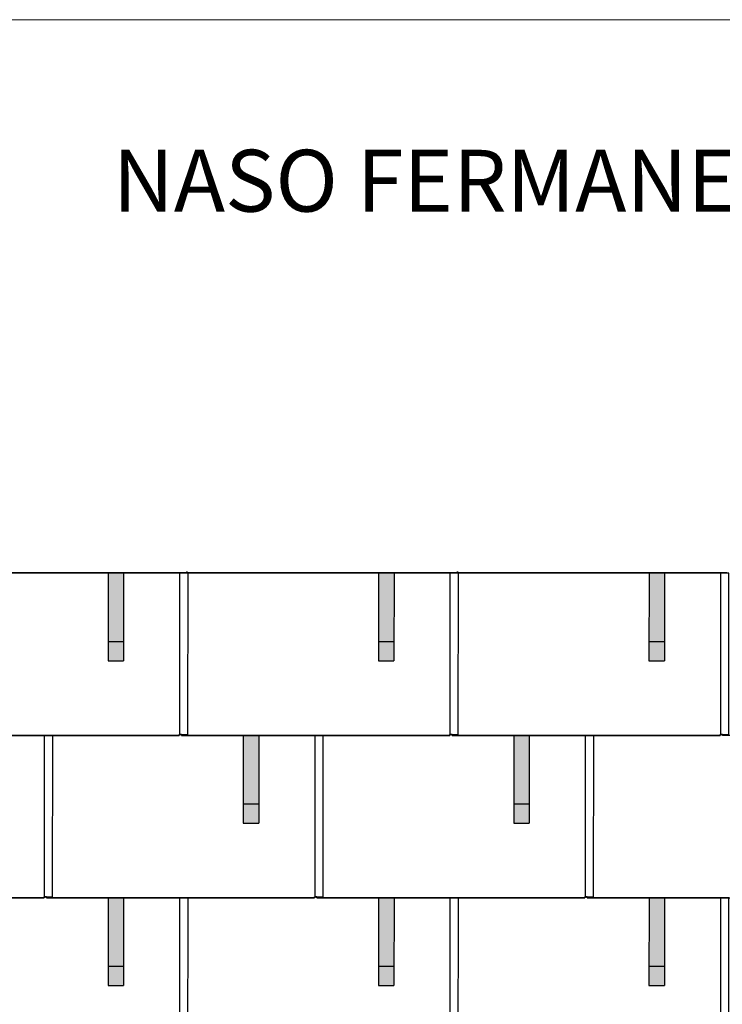
# Model space of a CAD drawing. Units: millimetres. Extents: x 0 to 70034, y 0 to 4832.
# Drawn here: x 10531 to 12350, y 2285 to 4832 of the extents above; entities that cross this region are included whole.
import ezdxf

# ---------------------------------------------------------------- set-up
doc = ezdxf.new("R2010")
doc.units = ezdxf.units.MM
for name, color, linetype, lineweight, true_color in [('01_PREFA-Dachprodukt', 7, 'Continuous', 25, 0xe1000f), ('02_PREFA-Schneefang', 7, 'Continuous', 25, 0xff7f7f), ('02_PREFA-Schneefang-schraffur', 7, 'Continuous', 25, 0xffb4b4), ('10_Blattrahmen', 7, 'Continuous', 20, 0x000000), ('99_Text_1_IT', 7, 'Continuous', 25, 0xe1000f)]:
    doc.layers.add(name, color=color, linetype=linetype, lineweight=lineweight, true_color=true_color)
doc.styles.add('Arial', font='arial.ttf')

# ---------------------------------------------------------------- blocks, each defined once
blk = doc.blocks.new('A$C303698f2')
at = {"layer": '10_Blattrahmen'}
blk.add_lwpolyline([(666.01, -470.92), (666.01, 0), (0, 0), (0, -470.92)], close=True, dxfattribs=at)

msp = doc.modelspace()

# ---------------------------------------------------------------- hatches: boundary and pattern name
at = {"layer": '02_PREFA-Schneefang-schraffur'}
h = msp.add_hatch(color=256, dxfattribs=at)
h.dxf.hatch_style = 1
h.paths.add_polyline_path([(10799.732, 3399.94), (10759.732, 3399.94), (10759.787, 3223.417), (10799.787, 3223.417)])
h.paths.add_polyline_path([(10799.787, 3223.417), (10759.787, 3223.417), (10759.803, 3173.417), (10799.803, 3173.417)])
h = msp.add_hatch(color=256, dxfattribs=at)
h.dxf.hatch_style = 1
h.paths.add_polyline_path([(11499.732, 3399.94), (11459.732, 3399.94), (11459.787, 3223.417), (11499.787, 3223.417)])
h.paths.add_polyline_path([(11499.787, 3223.417), (11459.787, 3223.417), (11459.803, 3173.417), (11499.803, 3173.417)])
h = msp.add_hatch(color=256, dxfattribs=at)
h.dxf.hatch_style = 1
h.paths.add_polyline_path([(12199.732, 3399.94), (12159.732, 3399.94), (12159.787, 3223.417), (12199.787, 3223.417)])
h.paths.add_polyline_path([(12199.787, 3223.417), (12159.787, 3223.417), (12159.803, 3173.417), (12199.803, 3173.417)])
h = msp.add_hatch(color=256, dxfattribs=at)
h.dxf.hatch_style = 1
h.paths.add_polyline_path([(11149.732, 2980.464), (11109.732, 2980.464), (11109.787, 2803.941), (11149.787, 2803.941)])
h.paths.add_polyline_path([(11149.787, 2803.941), (11109.787, 2803.941), (11109.803, 2753.941), (11149.803, 2753.941)])
h = msp.add_hatch(color=256, dxfattribs=at)
h.dxf.hatch_style = 1
h.paths.add_polyline_path([(11849.732, 2980.464), (11809.732, 2980.464), (11809.787, 2803.941), (11849.787, 2803.941)])
h.paths.add_polyline_path([(11849.787, 2803.941), (11809.787, 2803.941), (11809.803, 2753.941), (11849.803, 2753.941)])
h = msp.add_hatch(color=256, dxfattribs=at)
h.dxf.hatch_style = 1
h.paths.add_polyline_path([(10799.732, 2559.94), (10759.732, 2559.94), (10759.787, 2383.417), (10799.787, 2383.417)])
h.paths.add_polyline_path([(10799.787, 2383.417), (10759.787, 2383.417), (10759.803, 2333.417), (10799.803, 2333.417)])
h = msp.add_hatch(color=256, dxfattribs=at)
h.dxf.hatch_style = 1
h.paths.add_polyline_path([(11499.732, 2559.94), (11459.732, 2559.94), (11459.787, 2383.417), (11499.787, 2383.417)])
h.paths.add_polyline_path([(11499.787, 2383.417), (11459.787, 2383.417), (11459.803, 2333.417), (11499.803, 2333.417)])
h = msp.add_hatch(color=256, dxfattribs=at)
h.dxf.hatch_style = 1
h.paths.add_polyline_path([(12199.732, 2559.94), (12159.732, 2559.94), (12159.787, 2383.417), (12199.787, 2383.417)])
h.paths.add_polyline_path([(12199.787, 2383.417), (12159.787, 2383.417), (12159.803, 2333.417), (12199.803, 2333.417)])

# ---------------------------------------------------------------- linework, layer by layer
at = {"layer": '01_PREFA-Dachprodukt'}
for p, q in [((10949.072, 3400.464), (10250.072, 3400.464)), ((10261.572, 3401.886), (10949.072, 3401.886)), ((10949.072, 3401.886), (10961.572, 3401.886)), ((11649.072, 3400.464), (10950.072, 3400.464)), ((10961.572, 3401.886), (11649.072, 3401.886)), ((11649.072, 3401.886), (11661.572, 3401.886)), ((12349.072, 3400.464), (11650.072, 3400.464)), ((11661.572, 3401.886), (12349.072, 3401.886)), ((12349.072, 3401.886), (12361.572, 3401.886))]:
    msp.add_line(p, q, dxfattribs=at)
for points in [[(10250.072, 2983.115), (10250.072, 2980.415), (10944.072, 2980.415), (10944.072, 2983.115), (10966.272, 2983.085), (10966.838, 3400.464), (10266.838, 3400.464)], [(10944.572, 3400.464), (10944.572, 2983.115)], [(10944.572, 3400.464), (10944.572, 2983.115)], [(10950.072, 2983.115), (10950.072, 2980.415), (11644.072, 2980.415), (11644.072, 2983.115), (11666.272, 2983.085), (11666.838, 3400.464), (10966.838, 3400.464)], [(11644.572, 3400.464), (11644.572, 2983.115)], [(11644.572, 3400.464), (11644.572, 2983.115)], [(11650.072, 2983.115), (11650.072, 2980.415), (12344.072, 2980.415), (12344.072, 2983.115), (12366.272, 2983.085), (12366.838, 3400.464), (11666.838, 3400.464)], [(12344.572, 3400.464), (12344.572, 2983.115)], [(12344.572, 3400.464), (12344.572, 2983.115)], [(9900.072, 2563.115), (9900.072, 2560.415), (10594.072, 2560.415), (10594.072, 2563.115), (10616.272, 2563.085), (10616.838, 2980.464), (10250.072, 2980.464), (10250.072, 2983.205), (10244.072, 2983.205), (10244.072, 2980.464), (9916.838, 2980.464)], [(10594.572, 2980.464), (10594.572, 2563.115)], [(10600.072, 2563.115), (10600.072, 2560.415), (11294.072, 2560.415), (11294.072, 2563.115), (11316.272, 2563.085), (11316.838, 2980.464), (10950.072, 2980.464), (10950.072, 2983.205), (10944.072, 2983.205), (10944.072, 2980.464), (10616.838, 2980.464)], [(11294.572, 2980.464), (11294.572, 2563.115)], [(11300.072, 2563.115), (11300.072, 2560.415), (11994.072, 2560.415), (11994.072, 2563.115), (12016.272, 2563.085), (12016.838, 2980.464), (11650.072, 2980.464), (11650.072, 2983.205), (11644.072, 2983.205), (11644.072, 2980.464), (11316.838, 2980.464)], [(11994.572, 2980.464), (11994.572, 2563.115)], [(12000.072, 2563.115), (12000.072, 2560.415), (12694.072, 2560.415), (12694.072, 2563.115), (12716.272, 2563.085), (12716.838, 2980.464), (12350.072, 2980.464), (12350.072, 2983.205), (12344.072, 2983.205), (12344.072, 2980.464), (12016.838, 2980.464)], [(10250.072, 2143.115), (10250.072, 2140.415), (10944.072, 2140.415), (10944.072, 2143.115), (10966.272, 2143.085), (10966.838, 2560.464), (10600.072, 2560.464), (10600.072, 2563.205), (10594.072, 2563.205), (10594.072, 2560.464), (10266.838, 2560.464)], [(10944.572, 2560.464), (10944.572, 2143.115)], [(10950.072, 2143.115), (10950.072, 2140.415), (11644.072, 2140.415), (11644.072, 2143.115), (11666.272, 2143.085), (11666.838, 2560.464), (11300.072, 2560.464), (11300.072, 2563.205), (11294.072, 2563.205), (11294.072, 2560.464), (10966.838, 2560.464)], [(11644.572, 2560.464), (11644.572, 2143.115)], [(11650.072, 2143.115), (11650.072, 2140.415), (12344.072, 2140.415), (12344.072, 2143.115), (12366.272, 2143.085), (12366.838, 2560.464), (12000.072, 2560.464), (12000.072, 2563.205), (11994.072, 2563.205), (11994.072, 2560.464), (11666.838, 2560.464)], [(12344.572, 2560.464), (12344.572, 2143.115)]]:
    msp.add_lwpolyline(points, dxfattribs=at)
for points in [[(10949.072, 3400.464), (10949.072, 3400.464), (10949.072, 3400.464), (10949.072, 3400.477), (10949.072, 3401.886)], [(11649.072, 3400.464), (11649.072, 3400.464), (11649.072, 3400.464), (11649.072, 3400.477), (11649.072, 3401.886)], [(12349.072, 3400.464), (12349.072, 3400.464), (12349.072, 3400.464), (12349.072, 3400.477), (12349.072, 3401.886)]]:
    msp.add_rational_spline(points, [0.996506168817, 0.998241700338, 1, 0.728425976416, 1], degree=2, knots=[2.24966354, 2.24966354, 2.24966354, 2.26432385, 2.26432385, 4.52864771, 4.52864771, 4.52864771], dxfattribs=at)
for points in [[(10964.072, 3404.382), (10964.072, 3401.886), (10961.572, 3401.886)], [(11664.072, 3404.382), (11664.072, 3401.886), (11661.572, 3401.886)]]:
    msp.add_rational_spline(points, [1, 0.707106781187, 1], degree=2, dxfattribs=at)
at = {"layer": '02_PREFA-Schneefang'}
for p, q in [((10759.874, 3399.817), (10759.803, 3173.417)), ((10799.874, 3399.817), (10799.803, 3173.417)), ((11459.874, 3399.817), (11459.803, 3173.417)), ((11499.874, 3399.817), (11499.803, 3173.417)), ((12159.874, 3399.817), (12159.803, 3173.417)), ((12199.874, 3399.817), (12199.803, 3173.417)), ((10759.803, 3223.417), (10799.803, 3223.417)), ((11459.803, 3223.417), (11499.803, 3223.417)), ((12159.803, 3223.417), (12199.803, 3223.417)), ((10759.803, 3173.417), (10799.803, 3173.417)), ((11459.803, 3173.417), (11499.803, 3173.417)), ((12159.803, 3173.417), (12199.803, 3173.417)), ((11109.874, 2979.817), (11109.803, 2753.417)), ((11149.874, 2979.817), (11149.803, 2753.417)), ((11809.874, 2979.817), (11809.803, 2753.417)), ((11849.874, 2979.817), (11849.803, 2753.417)), ((11109.803, 2803.417), (11149.803, 2803.417)), ((11809.803, 2803.417), (11849.803, 2803.417)), ((11109.803, 2753.417), (11149.803, 2753.417)), ((11809.803, 2753.417), (11849.803, 2753.417)), ((10759.874, 2559.817), (10759.803, 2333.417)), ((10799.874, 2559.817), (10799.803, 2333.417)), ((11459.874, 2559.817), (11459.803, 2333.417)), ((11499.874, 2559.817), (11499.803, 2333.417)), ((12159.874, 2559.817), (12159.803, 2333.417)), ((12199.874, 2559.817), (12199.803, 2333.417)), ((10759.803, 2383.417), (10799.803, 2383.417)), ((11459.803, 2383.417), (11499.803, 2383.417)), ((12159.803, 2383.417), (12199.803, 2383.417)), ((10759.803, 2333.417), (10799.803, 2333.417)), ((11459.803, 2333.417), (11499.803, 2333.417)), ((12159.803, 2333.417), (12199.803, 2333.417))]:
    msp.add_line(p, q, dxfattribs=at)

# ---------------------------------------------------------------- block references
at = {"xscale": 10.26107288305599, "yscale": 10.26107288305599, "zscale": 10.26107288305599}
msp.add_blockref('A$C303698f2', (8712.575, 4832.096), dxfattribs=at)

# ---------------------------------------------------------------- texts
at = {"layer": '99_Text_1_IT', "insert": (15324.464, 4495.536), "char_height": 160, "attachment_point": 3, "style": 'Arial'}
msp.add_mtext_dynamic_manual_height_columns('NASO FERMANEVE - SCHEMA DI POSA FX.12 2', width=5213.69799, gutter_width=375, heights=[0], dxfattribs=at)

doc.saveas('drawing.dxf')
